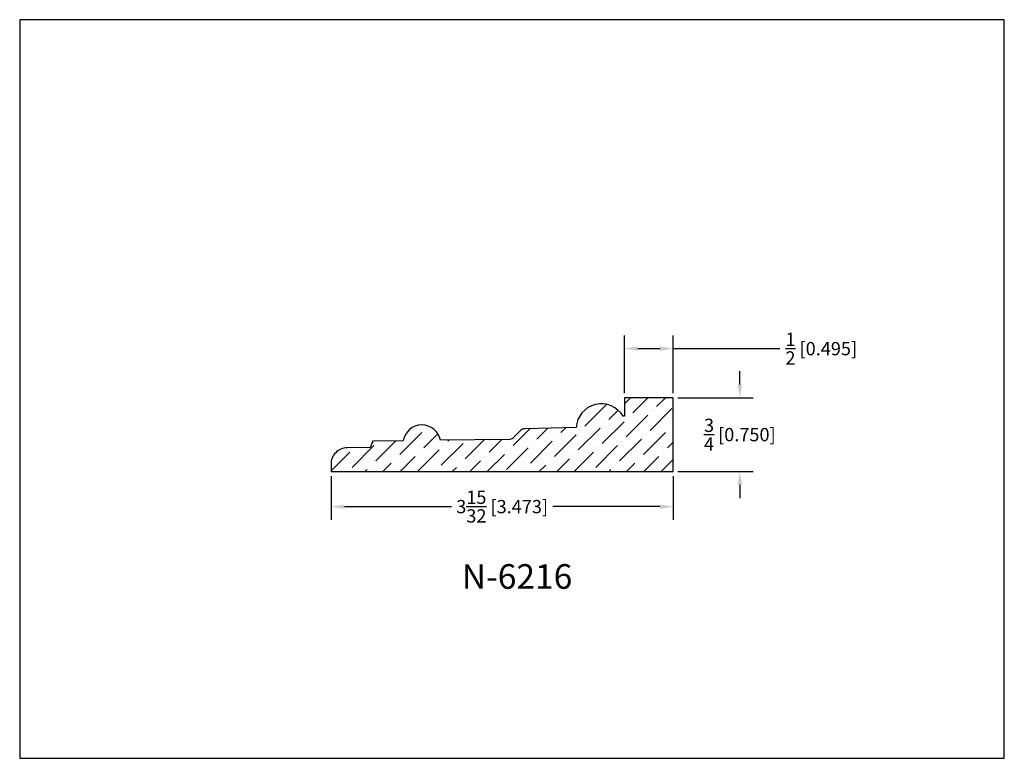
# Model space of a CAD drawing. Extents: x 6.5 to 16.5, y 1.9 to 9.4.
import ezdxf

# ---------------------------------------------------------------- set-up
doc = ezdxf.new("R2010")
doc.units = 0
doc.header["$MEASUREMENT"] = 0
doc.layers.get('0').update_dxf_attribs({"linetype": 'CONTINUOUS'})
doc.layers.get('Defpoints').update_dxf_attribs({"linetype": 'CONTINUOUS'})
doc.layers.add('DIMEN', color=7, linetype='CONTINUOUS')
doc.layers.add('PROFILE', color=7, linetype='CONTINUOUS')
doc.styles.add('TNR', font='times.ttf')
doc.dimstyles.new('FRACTIONAL-DECIMAL', dxfattribs={"dimscale": 0.75, "dimtxt": 0.18, "dimasz": 0.18, "dimexe": 0.18, "dimexo": 0.0625, "dimgap": 0.09, "dimtad": 0, "dimtih": 1, "dimtoh": 1, "dimdec": 5, "dimzin": 0, "dimdsep": 46, "dimlunit": 5, "dimtxsty": 'TNR', "dimcen": 0.09, "dimadec": 0, "dimazin": 0, "dimtfac": 1, "dimtdec": 5, "dimtofl": 0, "dimtmove": 0, "dimatfit": 3, "dimfxl": 0, "dimtolj": 1, "dimtzin": 0, "dimarcsym": 0})

# ---------------------------------------------------------------- blocks, each defined once
blk = doc.blocks.new('*D388')
at = {"color": 0, "lineweight": -2}
for p, q in [((9.613, 4.744), (9.613, 4.3)), ((13.086, 4.744), (13.086, 4.3)), ((9.748, 4.435), (10.834, 4.435)), ((12.951, 4.435), (11.865, 4.435))]:
    blk.add_line(p, q, dxfattribs=at)
at = {"color": 0}
for points in [[(9.748, 4.457), (9.748, 4.412), (9.613, 4.435)], [(12.951, 4.457), (12.951, 4.412), (13.086, 4.435)]]:
    blk.add_solid(points, dxfattribs=at)
at = {"layer": 'Defpoints', "color": 0}
for p in [(9.613, 4.791), (13.086, 4.791), (9.613, 4.435)]:
    blk.add_point(p, dxfattribs=at)
at = {"color": 0, "insert": (11.35, 4.435), "char_height": 0.135, "attachment_point": 5, "style": 'TNR'}
blk.add_mtext('\\A1;3{\\H1x;\\S15/32;} [3.473]', dxfattribs=at)
blk = doc.blocks.new('*D389')
at = {"color": 0, "lineweight": -2}
for p, q in [((13.764, 5.675), (13.764, 5.81)), ((13.133, 5.54), (13.899, 5.54)), ((13.133, 4.791), (13.899, 4.791)), ((13.764, 4.656), (13.764, 4.521))]:
    blk.add_line(p, q, dxfattribs=at)
at = {"color": 0}
for points in [[(13.741, 5.675), (13.786, 5.675), (13.764, 5.54)], [(13.741, 4.656), (13.786, 4.656), (13.764, 4.791)]]:
    blk.add_solid(points, dxfattribs=at)
at = {"layer": 'Defpoints', "color": 0}
for p in [(13.086, 5.54), (13.086, 4.791), (13.764, 4.791)]:
    blk.add_point(p, dxfattribs=at)
at = {"color": 0, "insert": (13.764, 5.166), "char_height": 0.135, "attachment_point": 5, "style": 'TNR'}
blk.add_mtext('\\A1;{\\H1x;\\S3/4;} [0.750]', dxfattribs=at)
blk = doc.blocks.new('*D390')
at = {"color": 0, "lineweight": -2}
for p, q in [((12.592, 5.587), (12.592, 6.174)), ((13.086, 5.587), (13.086, 6.174)), ((12.727, 6.039), (12.951, 6.039)), ((13.086, 6.039), (14.169, 6.039))]:
    blk.add_line(p, q, dxfattribs=at)
at = {"color": 0}
for points in [[(12.727, 6.062), (12.727, 6.017), (12.592, 6.039)], [(12.951, 6.062), (12.951, 6.017), (13.086, 6.039)]]:
    blk.add_solid(points, dxfattribs=at)
at = {"layer": 'Defpoints', "color": 0}
for p in [(13.086, 6.039), (12.592, 5.54), (13.086, 5.54)]:
    blk.add_point(p, dxfattribs=at)
at = {"color": 0, "insert": (14.591, 6.039), "char_height": 0.135, "attachment_point": 5, "style": 'TNR'}
blk.add_mtext('\\A1;{\\H1x;\\S1/2;} [0.495]', dxfattribs=at)

msp = doc.modelspace()

# ---------------------------------------------------------------- hatches: boundary and pattern name
h = msp.add_hatch()
h.set_pattern_fill('ANSI36', color=256)
h.set_pattern_definition([(45, (79.21026, 8.45707), (0.06629126, 0.24306796), [0.3125, -0.0625, 0, -0.0625])])
h.paths.add_polyline_path([(13.086109, 5.540458), (12.591563, 5.540458), (12.593958, 5.352452), (12.578032, 5.352249, 0.74252688), (12.101699, 5.237858), (11.579172, 5.226044, 0.18923783), (11.537044, 5.208399), (11.461528, 5.135069, -0.19179352), (11.418784, 5.117413), (10.723378, 5.108553, 0.84085321), (10.346464, 5.10375), (10.037226, 5.09981), (10.00905, 5.035895), (9.776393, 5.032931, 0.41421356), (9.612019, 4.864315), (9.612955, 4.790883), (13.086109, 4.790883)])

# ---------------------------------------------------------------- linework, layer by layer
for p, q in [((13.086109, 5.540458), (12.591563, 5.540458)), ((12.591563, 5.540458), (12.593958, 5.352452)), ((13.086109, 4.790883), (13.086109, 5.540458)), ((12.593958, 5.352452), (12.578032, 5.352249)), ((11.537044, 5.208399), (11.461528, 5.135069)), ((12.101699, 5.237858), (11.579172, 5.226044)), ((10.346464, 5.10375), (10.037226, 5.09981)), ((11.418784, 5.117413), (10.723378, 5.108553)), ((10.00905, 5.035895), (9.776393, 5.032931)), ((10.037226, 5.09981), (10.00905, 5.035895)), ((9.612019, 4.864315), (9.612955, 4.790883)), ((9.612955, 4.790883), (13.086109, 4.790883))]:
    msp.add_line(p, q)
for centre, radius, start, end in [((12.357145, 5.2231), 0.255872, 30.314029, 176.693546), ((10.535339, 5.073321), 0.191311, 10.6121598, 170.8477949), ((11.580585, 5.16356), 0.0625, 91.2951829, 134.1584377), ((11.417988, 5.179908), 0.0625, 270.7299774, 314.1584377), ((9.778514, 4.866436), 0.166509, 90.7299774, 180.7299774)]:
    msp.add_arc(centre, radius, start, end)
at = {"layer": 'DIMEN'}
msp.add_lwpolyline([(16.450113, 1.879407), (16.450113, 9.379407), (6.450113, 9.379407), (6.450113, 1.879407)], close=True, dxfattribs=at)

# ---------------------------------------------------------------- texts
at = {"layer": 'PROFILE', "style": 'TNR'}
msp.add_text('N-6216', height=0.25, dxfattribs=at).set_placement((10.940513, 3.600636))

# ---------------------------------------------------------------- dimensions: what is measured, and where the dimension line sits
dim = msp.add_linear_dim(base=(13.086109, 6.039155), p1=(12.591563, 5.540458), p2=(13.086109, 5.540458), dimstyle='FRACTIONAL-DECIMAL')
dim.commit()
dim.dimension.update_dxf_attribs({"geometry": '*D390', "text_midpoint": (14.591093, 6.039155), "dimtype": 160})
dim = msp.add_linear_dim(base=(13.7635678, 4.7908826), p1=(13.0861086, 5.5404579), p2=(13.0861086, 4.7908826), angle=90, dimstyle='FRACTIONAL-DECIMAL')
dim.commit()
dim.dimension.update_dxf_attribs({"geometry": '*D389', "text_midpoint": (13.7635678, 5.1656703)})
dim = msp.add_linear_dim(base=(9.612955, 4.434793), p1=(13.086109, 4.790883), p2=(9.612955, 4.790883), dimstyle='FRACTIONAL-DECIMAL')
dim.commit()
dim.dimension.update_dxf_attribs({"geometry": '*D388', "text_midpoint": (11.349532, 4.434793)})

doc.saveas('drawing.dxf')
